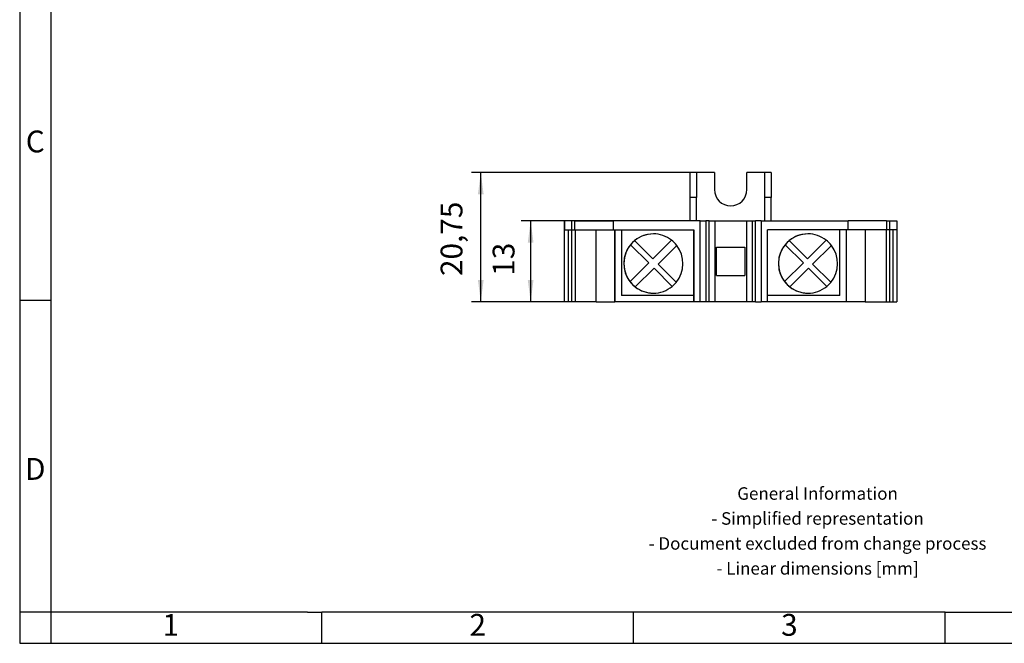
# Model space of a CAD drawing. Units: millimetres. Extents: x -1176 to -879, y -1130 to -920.
# Drawn here: x -1176 to -1018, y -1130 to -1030 of the extents above; entities that cross this region are included whole.
import ezdxf

# ---------------------------------------------------------------- set-up
doc = ezdxf.new("R2010")
doc.units = ezdxf.units.MM
doc.layers.add('1', color=7, linetype='Continuous')
doc.styles.add('CONVERTER_11', font='txt.shx', dxfattribs={"width": 0.9})
doc.dimstyles.new('ME10_DIM_10', dxfattribs={"dimtxt": 3.5, "dimasz": 3.5, "dimexe": 1.5, "dimexo": 0, "dimgap": 1.5, "dimtad": 1, "dimdsep": 46, "dimtxsty": 'CONVERTER_11', "dimsah": 1, "dimcen": 0.09, "dimclrd": 2, "dimclre": 2, "dimclrt": 3, "dimadec": 0, "dimazin": 0, "dimtfac": 1, "dimtdec": 4, "dimtix": 1, "dimtmove": 0, "dimatfit": 3, "dimfxl": 1, "dimtolj": 1, "dimtzin": 0, "dimarcsym": 0})
doc.dimstyles.new('ME10_DIM_11', dxfattribs={"dimtxt": 3.5, "dimasz": 3.5, "dimexe": 1.5, "dimexo": 0, "dimgap": 1.5, "dimtad": 1, "dimdsep": 46, "dimtxsty": 'CONVERTER_11', "dimsah": 1, "dimcen": 0.09, "dimclrd": 2, "dimclre": 2, "dimclrt": 3, "dimadec": 0, "dimazin": 0, "dimtfac": 1, "dimtdec": 4, "dimtix": 1, "dimtmove": 0, "dimatfit": 3, "dimfxl": 1, "dimtolj": 1, "dimtzin": 0, "dimarcsym": 0})

# ---------------------------------------------------------------- blocks, each defined once
blk = doc.blocks.new('RSC_5_F-select__2', base_point=(-1088.81, -1074.97))
at = {"color": 7, "linetype": 'Continuous'}
for p, q in [((-1067.66, -1054.22), (-1068.66, -1054.22)), ((-1068.66, -1058.22), (-1068.66, -1054.22)), ((-1064.76, -1054.22), (-1067.66, -1054.22)), ((-1067.66, -1054.22), (-1067.66, -1058.22)), ((-1064.76, -1054.22), (-1064.76, -1056.97)), ((-1056.66, -1054.22), (-1059.56, -1054.22)), ((-1059.56, -1056.97), (-1059.56, -1054.22)), ((-1056.66, -1058.22), (-1056.66, -1054.22)), ((-1055.66, -1054.22), (-1056.66, -1054.22)), ((-1055.66, -1054.22), (-1055.66, -1058.22)), ((-1068.66, -1061.97), (-1068.66, -1058.22)), ((-1067.66, -1058.22), (-1068.66, -1058.22)), ((-1067.66, -1061.97), (-1067.66, -1058.22)), ((-1056.66, -1061.97), (-1056.66, -1058.22)), ((-1055.66, -1058.22), (-1056.66, -1058.22)), ((-1055.66, -1061.97), (-1055.66, -1058.22)), ((-1088.81, -1061.97), (-1088.81, -1061.97)), ((-1088.81, -1061.97), (-1088.81, -1061.97)), ((-1088.81, -1061.97), (-1088.81, -1061.97)), ((-1087.69, -1061.97), (-1088.81, -1061.97)), ((-1088.81, -1063.42), (-1088.81, -1061.97)), ((-1088.81, -1074.97), (-1088.81, -1061.97)), ((-1088.81, -1061.97), (-1088.81, -1063.42)), ((-1088.81, -1074.97), (-1088.81, -1061.97)), ((-1087.14, -1061.97), (-1087.69, -1061.97)), ((-1087.69, -1061.97), (-1087.69, -1063.42)), ((-1087.14, -1061.97), (-1081.01, -1061.97)), ((-1087.14, -1063.42), (-1087.14, -1061.97)), ((-1068.66, -1061.97), (-1081.01, -1061.97)), ((-1081.01, -1061.97), (-1081.01, -1063.42)), ((-1067.66, -1061.97), (-1068.66, -1061.97)), ((-1067.06, -1061.97), (-1067.66, -1061.97)), ((-1067.06, -1074.97), (-1067.06, -1061.97)), ((-1067.06, -1061.97), (-1066.15, -1061.97)), ((-1065.63, -1061.97), (-1066.15, -1061.97)), ((-1066.15, -1061.97), (-1066.15, -1074.97)), ((-1065.63, -1061.97), (-1064.72, -1061.97)), ((-1064.72, -1061.97), (-1064.72, -1074.97)), ((-1064.72, -1061.97), (-1059.59, -1061.97)), ((-1059.59, -1074.97), (-1059.59, -1061.97)), ((-1059.59, -1061.97), (-1059.42, -1061.97)), ((-1059.42, -1061.97), (-1058.68, -1061.97)), ((-1059.42, -1061.97), (-1059.42, -1061.97)), ((-1058.68, -1061.97), (-1058.16, -1061.97)), ((-1058.16, -1074.97), (-1058.16, -1061.97)), ((-1057.26, -1061.97), (-1058.16, -1061.97)), ((-1057.26, -1061.97), (-1057.26, -1061.97)), ((-1057.26, -1061.97), (-1057.26, -1074.97)), ((-1057.26, -1061.97), (-1057.26, -1074.97)), ((-1057.26, -1061.97), (-1056.66, -1061.97)), ((-1056.66, -1061.97), (-1055.66, -1061.97)), ((-1055.66, -1061.97), (-1043.31, -1061.97)), ((-1043.31, -1063.42), (-1043.31, -1061.97)), ((-1037.17, -1061.97), (-1043.31, -1061.97)), ((-1037.17, -1061.97), (-1036.62, -1061.97)), ((-1037.17, -1061.97), (-1037.17, -1063.42)), ((-1036.62, -1061.97), (-1035.5, -1061.97)), ((-1036.62, -1063.42), (-1036.62, -1061.97)), ((-1035.5, -1061.97), (-1035.5, -1063.42)), ((-1088.81, -1063.42), (-1088.81, -1063.42)), ((-1088.81, -1063.42), (-1087.69, -1063.42)), ((-1088.24, -1063.42), (-1088.24, -1074.97)), ((-1087.69, -1063.42), (-1087.14, -1063.42)), ((-1087.65, -1074.97), (-1087.65, -1063.42)), ((-1087.14, -1063.42), (-1081.01, -1063.42)), ((-1087.08, -1074.97), (-1087.08, -1063.42)), ((-1083.72, -1074.97), (-1083.72, -1063.42)), ((-1081.01, -1063.42), (-1080.76, -1063.42)), ((-1080.76, -1063.42), (-1080.76, -1063.42)), ((-1080.76, -1063.42), (-1079.66, -1063.42)), ((-1080.76, -1063.42), (-1080.76, -1074.97)), ((-1080.76, -1074.97), (-1080.76, -1063.42)), ((-1079.66, -1063.42), (-1068.06, -1063.42)), ((-1074.56, -1064.07), (-1074.56, -1064.07)), ((-1068.06, -1074.97), (-1068.06, -1063.42)), ((-1068.06, -1063.42), (-1068.06, -1074.97)), ((-1068.06, -1063.42), (-1068.06, -1063.42)), ((-1056.26, -1074.97), (-1056.26, -1063.42)), ((-1044.66, -1063.42), (-1056.26, -1063.42)), ((-1049.76, -1064.07), (-1049.76, -1064.07)), ((-1043.56, -1063.42), (-1044.66, -1063.42)), ((-1043.31, -1063.42), (-1043.56, -1063.42)), ((-1043.56, -1074.97), (-1043.56, -1063.42)), ((-1037.17, -1063.42), (-1043.31, -1063.42)), ((-1040.59, -1063.42), (-1040.59, -1074.97)), ((-1037.23, -1063.42), (-1037.23, -1074.97)), ((-1036.62, -1063.42), (-1037.17, -1063.42)), ((-1036.66, -1063.42), (-1036.66, -1074.97)), ((-1035.5, -1063.42), (-1036.62, -1063.42)), ((-1036.07, -1074.97), (-1036.07, -1063.42)), ((-1035.5, -1063.42), (-1035.5, -1074.97)), ((-1078.22, -1065.8), (-1078.22, -1065.8)), ((-1075.3, -1068.72), (-1078.22, -1065.8)), ((-1077.57, -1065.15), (-1074.65, -1068.07)), ((-1077.57, -1065.15), (-1074.65, -1068.07)), ((-1077.57, -1065.15), (-1077.57, -1065.15)), ((-1074.65, -1068.07), (-1071.65, -1065.06)), ((-1070.8, -1065.91), (-1073.81, -1068.91)), ((-1070.8, -1065.91), (-1073.81, -1068.91)), ((-1070.8, -1065.91), (-1070.8, -1065.91)), ((-1064.41, -1066.22), (-1059.91, -1066.22)), ((-1064.41, -1070.72), (-1064.41, -1066.22)), ((-1059.91, -1066.22), (-1059.91, -1066.22)), ((-1059.91, -1066.22), (-1059.91, -1070.72)), ((-1059.91, -1066.22), (-1059.91, -1070.72)), ((-1053.42, -1065.8), (-1050.5, -1068.72)), ((-1053.42, -1065.8), (-1053.42, -1065.8)), ((-1052.77, -1065.15), (-1052.77, -1065.15)), ((-1052.77, -1065.15), (-1049.85, -1068.07)), ((-1049.85, -1068.07), (-1052.77, -1065.15)), ((-1046.85, -1065.06), (-1049.85, -1068.07)), ((-1046, -1065.91), (-1049.01, -1068.91)), ((-1049.01, -1068.91), (-1046, -1065.91)), ((-1046, -1065.91), (-1046, -1065.91)), ((-1078.31, -1071.72), (-1075.3, -1068.72)), ((-1074.65, -1068.07), (-1074.65, -1068.07)), ((-1073.81, -1068.91), (-1070.89, -1071.83)), ((-1073.81, -1068.91), (-1073.81, -1068.91)), ((-1073.81, -1068.91), (-1070.89, -1071.83)), ((-1050.5, -1068.72), (-1053.51, -1071.72)), ((-1049.85, -1068.07), (-1049.85, -1068.07)), ((-1049.01, -1068.91), (-1049.01, -1068.91)), ((-1046.09, -1071.83), (-1049.01, -1068.91)), ((-1049.01, -1068.91), (-1046.09, -1071.83)), ((-1074.46, -1069.56), (-1077.46, -1072.57)), ((-1074.46, -1069.56), (-1077.46, -1072.57)), ((-1074.46, -1069.56), (-1074.46, -1069.56)), ((-1071.54, -1072.48), (-1074.46, -1069.56)), ((-1064.41, -1070.72), (-1059.91, -1070.72)), ((-1059.91, -1070.72), (-1059.91, -1070.72)), ((-1049.66, -1069.56), (-1052.66, -1072.57)), ((-1052.66, -1072.57), (-1049.66, -1069.56)), ((-1049.66, -1069.56), (-1049.66, -1069.56)), ((-1049.66, -1069.56), (-1046.74, -1072.48)), ((-1078.31, -1071.72), (-1078.31, -1071.72)), ((-1077.46, -1072.57), (-1077.46, -1072.57)), ((-1070.89, -1071.83), (-1070.89, -1071.83)), ((-1053.51, -1071.72), (-1053.51, -1071.72)), ((-1052.66, -1072.57), (-1052.66, -1072.57)), ((-1046.09, -1071.83), (-1046.09, -1071.83)), ((-1074.56, -1073.57), (-1074.56, -1073.57)), ((-1049.76, -1073.57), (-1049.76, -1073.57)), ((-1088.81, -1074.97), (-1088.81, -1074.97)), ((-1088.24, -1074.97), (-1088.81, -1074.97)), ((-1087.65, -1074.97), (-1088.24, -1074.97)), ((-1087.08, -1074.97), (-1087.65, -1074.97)), ((-1083.72, -1074.97), (-1087.08, -1074.97)), ((-1083.72, -1074.97), (-1080.76, -1074.97)), ((-1068.06, -1074.97), (-1080.76, -1074.97)), ((-1080.76, -1074.97), (-1080.76, -1074.97)), ((-1068.06, -1074.97), (-1068.06, -1074.97)), ((-1067.06, -1074.97), (-1068.06, -1074.97)), ((-1066.15, -1074.97), (-1067.06, -1074.97)), ((-1065.63, -1074.97), (-1066.15, -1074.97)), ((-1064.72, -1074.97), (-1065.63, -1074.97)), ((-1059.59, -1074.97), (-1064.72, -1074.97)), ((-1059.42, -1074.97), (-1059.59, -1074.97)), ((-1058.68, -1074.97), (-1059.42, -1074.97)), ((-1059.42, -1074.97), (-1059.42, -1074.97)), ((-1058.16, -1074.97), (-1058.68, -1074.97)), ((-1058.16, -1074.97), (-1057.26, -1074.97)), ((-1056.26, -1074.97), (-1057.26, -1074.97)), ((-1057.26, -1074.97), (-1057.26, -1074.97)), ((-1043.56, -1074.97), (-1056.26, -1074.97)), ((-1040.59, -1074.97), (-1043.56, -1074.97)), ((-1040.59, -1074.97), (-1037.23, -1074.97)), ((-1037.23, -1074.97), (-1036.66, -1074.97)), ((-1036.66, -1074.97), (-1036.07, -1074.97)), ((-1036.07, -1074.97), (-1035.5, -1074.97))]:
    blk.add_line(p, q, dxfattribs=at)
at = {"color": 2, "linetype": 'Continuous'}
for p, q in [((-1065.63, -1074.97), (-1065.63, -1061.97)), ((-1058.68, -1074.97), (-1058.68, -1061.97)), ((-1079.66, -1063.42), (-1079.66, -1073.97)), ((-1044.66, -1073.97), (-1044.66, -1063.42)), ((-1068.06, -1073.97), (-1079.66, -1073.97)), ((-1044.66, -1073.97), (-1056.26, -1073.97))]:
    blk.add_line(p, q, dxfattribs=at)
at = {"color": 7, "linetype": 'Continuous'}
for centre, radius, start, end in [((-1062.16, -1056.97), 2.6, 180, 0), ((-1074.56, -1068.82), 4.75, 90, 180), ((-1074.56, -1068.82), 4.75, 90, 129.4441), ((-1074.56, -1068.82), 4.75, 52.2567, 90), ((-1049.76, -1068.82), 4.75, 90, 180), ((-1049.76, -1068.82), 4.75, 90, 129.4441), ((-1049.76, -1068.82), 4.75, 52.2567, 90), ((-1074.56, -1068.82), 4.75, 140.5559, 217.7433), ((-1074.56, -1068.82), 4.75, 129.4441, 140.5559), ((-1074.56, -1068.82), 4.75, 37.7433, 52.2566), ((-1074.56, -1068.82), 4.75, 320.5559, 37.7433), ((-1049.76, -1068.82), 4.75, 140.5559, 217.7433), ((-1049.76, -1068.82), 4.75, 129.4441, 140.5559), ((-1049.76, -1068.82), 4.75, 37.7433, 52.2566), ((-1049.76, -1068.82), 4.75, 320.5559, 37.7433), ((-1074.56, -1068.82), 4.75, 180, 270), ((-1049.76, -1068.82), 4.75, 180, 270), ((-1074.56, -1068.82), 4.75, 217.7433, 232.2567), ((-1074.56, -1068.82), 4.75, 232.2567, 270), ((-1074.56, -1068.82), 4.75, 270, 309.4441), ((-1074.56, -1068.82), 4.75, 309.4443, 320.5559), ((-1049.76, -1068.82), 4.75, 217.7433, 232.2567), ((-1049.76, -1068.82), 4.75, 232.2567, 270), ((-1049.76, -1068.82), 4.75, 270, 309.4441), ((-1049.76, -1068.82), 4.75, 309.4443, 320.5559)]:
    blk.add_arc(centre, radius, start, end, dxfattribs=at)
blk = doc.blocks.new('*D17')
at = {"layer": '1', "color": 2, "linetype": 'Continuous'}
for p, q in [((-1064.76, -1054.22), (-1103.75, -1054.22)), ((-1102.25, -1074.97), (-1102.25, -1054.22)), ((-1087.08, -1074.97), (-1103.75, -1074.97))]:
    blk.add_line(p, q, dxfattribs=at)
at = {"layer": '1', "color": 2}
for points in [[(-1101.79, -1057.72), (-1102.71, -1057.72), (-1102.25, -1054.22)], [(-1102.71, -1071.47), (-1101.79, -1071.47), (-1102.25, -1074.97)]]:
    blk.add_solid(points, dxfattribs=at)
at = {"layer": '1', "color": 3, "insert": (-1104.1, -1070.82), "char_height": 3.5, "attachment_point": 7, "rotation": 90, "line_spacing_factor": 0.60024, "style": 'CONVERTER_11'}
blk.add_mtext('20,75', dxfattribs=at)
blk = doc.blocks.new('*D18')
at = {"layer": '1', "color": 2, "linetype": 'Continuous'}
for p, q in [((-1081.01, -1061.97), (-1095.75, -1061.97)), ((-1094.25, -1061.97), (-1094.25, -1074.97)), ((-1083.72, -1074.97), (-1095.75, -1074.97))]:
    blk.add_line(p, q, dxfattribs=at)
at = {"layer": '1', "color": 2}
for points in [[(-1093.79, -1065.47), (-1094.71, -1065.47), (-1094.25, -1061.97)], [(-1094.71, -1071.47), (-1093.79, -1071.47), (-1094.25, -1074.97)]]:
    blk.add_solid(points, dxfattribs=at)
at = {"layer": '1', "color": 3, "insert": (-1095.75, -1070.78), "char_height": 3.5, "attachment_point": 7, "rotation": 90, "line_spacing_factor": 0.60024, "style": 'CONVERTER_11'}
blk.add_mtext('13', dxfattribs=at)
blk = doc.blocks.new('_rahmen', base_point=(-884.23, -1129.7))
at = {"layer": '1', "color": 2, "linetype": 'Continuous'}
for p, q in [((-1176.23, -1024.7), (-1176.23, -1074.7)), ((-1176.23, -1074.7), (-1171.23, -1074.7)), ((-1176.23, -1074.7), (-1176.23, -1124.7)), ((-1171.23, -1124.7), (-1176.23, -1124.7)), ((-1176.23, -1124.7), (-1176.23, -1129.7)), ((-1171.23, -1124.7), (-1171.23, -1129.7)), ((-1127.73, -1129.7), (-1127.73, -1124.7)), ((-1077.73, -1129.7), (-1077.73, -1124.7)), ((-1027.73, -1129.7), (-1027.73, -1124.7)), ((-1176.23, -1129.7), (-1171.23, -1129.7)), ((-1171.23, -1129.7), (-1127.73, -1129.7)), ((-1127.73, -1129.7), (-1077.73, -1129.7)), ((-1077.73, -1129.7), (-1027.73, -1129.7)), ((-1027.73, -1129.7), (-977.73, -1129.7))]:
    blk.add_line(p, q, dxfattribs=at)
at = {"layer": '1', "color": 6, "linetype": 'Continuous'}
for p, q in [((-1171.23, -1024.7), (-1171.23, -1074.7)), ((-1171.23, -1074.7), (-1171.23, -1124.7)), ((-1136.23, -1124.7), (-1171.23, -1124.7)), ((-1130.03, -1124.7), (-1136.23, -1124.7)), ((-1130.03, -1124.7), (-1127.73, -1124.7)), ((-1082.77, -1124.7), (-1127.73, -1124.7)), ((-1077.73, -1124.7), (-1082.77, -1124.7)), ((-1027.73, -1124.7), (-1077.73, -1124.7)), ((-1027.73, -1124.7), (-1013.77, -1124.7))]:
    blk.add_line(p, q, dxfattribs=at)
at = {"layer": '1', "color": 7, "char_height": 3.5, "attachment_point": 5, "line_spacing_factor": 1.20048, "style": 'CONVERTER_11'}
for s, insert in [('C', (-1173.73, -1049.7)), ('D', (-1173.73, -1102.2)), ('1', (-1151.98, -1127.2)), ('2', (-1102.73, -1127.2)), ('3', (-1052.73, -1127.2))]:
    blk.add_mtext(s, dxfattribs=dict(at, insert=insert))
at = {"layer": '1', "color": 2, "insert": (-1048.21, -1111.95), "char_height": 2, "attachment_point": 5, "line_spacing_factor": 1.20048, "style": 'CONVERTER_11'}
blk.add_mtext('General Information\\P- Simplified representation\\P- Document excluded from change process\\P- Linear dimensions [mm]', dxfattribs=at)
blk = doc.blocks.new('A4I_CS', base_point=(-884.23, -1129.7))
at = {"layer": '1'}
blk.add_blockref('_rahmen', (-884.23, -1129.7), dxfattribs=at)
blk = doc.blocks.new('Drfsicht1', base_point=(-1062.154, -1064.591))
blk.add_blockref('RSC_5_F-select__2', (-1088.806, -1074.966))
at = {"layer": '1'}
for base, p1, p2, dimstyle, picture, middle in [((-1102.254, -1074.966), (-1064.755, -1054.216), (-1087.084, -1074.966), 'ME10_DIM_10', '*D17', (-1105.679, -1064.428)), ((-1094.254, -1061.966), (-1083.719, -1074.966), (-1081.005, -1061.966), 'ME10_DIM_11', '*D18', (-1097.504, -1068.679))]:
    dim = blk.add_linear_dim(base=base, p1=p1, p2=p2, angle=90, dimstyle=dimstyle, dxfattribs=at)
    dim.commit()
    dim.dimension.update_dxf_attribs({"geometry": picture, "text_midpoint": middle, "text_rotation": 90})
blk = doc.blocks.new('1')
for name, p in [('A4I_CS', (-884.23, -1129.7)), ('Drfsicht1', (-1062.15, -1064.59))]:
    blk.add_blockref(name, p)

msp = doc.modelspace()

# ---------------------------------------------------------------- block references
at = {"layer": '1'}
msp.add_blockref('1', (0, 0), dxfattribs=at)

doc.saveas('drawing.dxf')
